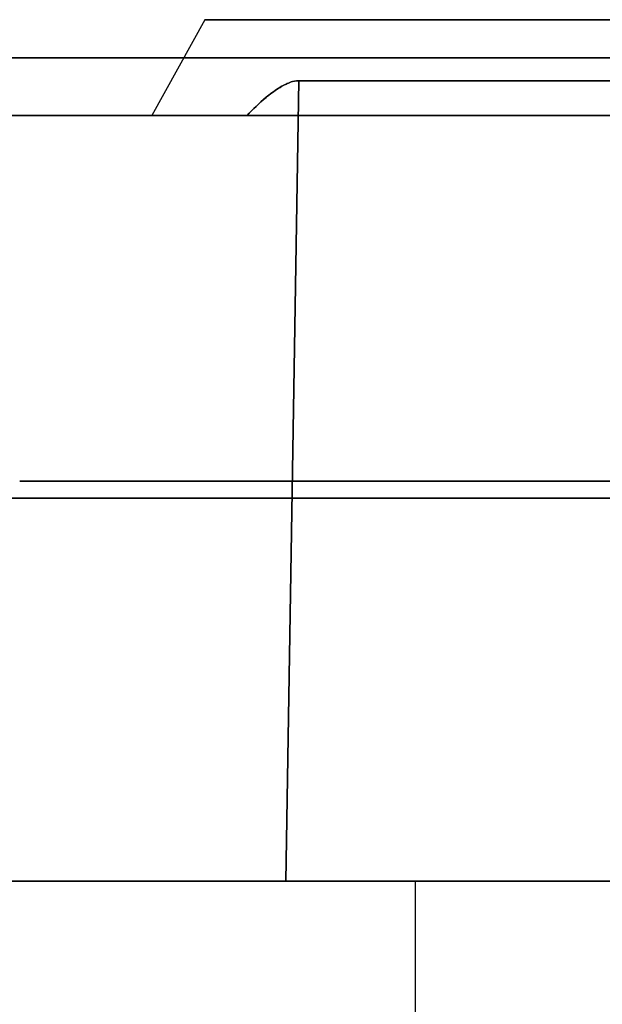
# Model space of a CAD drawing. Units: millimetres. Extents: x -32 to 32, y -24 to 103.
# Drawn here: x -10 to -7, y 55 to 61 of the extents above; entities that cross this region are included whole.
import ezdxf

# ---------------------------------------------------------------- set-up
doc = ezdxf.new("R2010")
doc.units = ezdxf.units.MM
doc.header["$MEASUREMENT"] = 0
doc.layers.add('Predefinito', color=7, linetype='Continuous', true_color=0x000000)

# ---------------------------------------------------------------- blocks, each defined once
blk = doc.blocks.new('10PS02860YY')
at = {"layer": 'Predefinito'}
for p, q in [((-8.85, 42.5), (-9.1272, 42)), ((-8.85, 42.5), (-6, 42.5)), ((-8.4272, 38, -3.434), (-8.3596, 42.1806, -3.4064)), ((-8.3596, 42.1806, 3.4064), (-8.4272, 38, 3.434)), ((-18.2, 42), (-9.1272, 42)), ((-20, 38), (-7.75, 38)), ((-7.75, 35), (-7.75, 38))]:
    blk.add_line(p, q, dxfattribs=at)
at = {"layer": 'Predefinito', "extrusion": (0, 1, 0)}
blk.add_circle((0, 0, 42), 20, dxfattribs=at)
at = {"layer": 'Predefinito', "extrusion": (-4.52419e-13, 1, 1.00907e-44)}
blk.add_arc((0, 0, 42.5), 8.85, 0, 180, dxfattribs=at)
at = {"layer": 'Predefinito', "extrusion": (-4.53222e-13, 1, 6.30672e-45)}
blk.add_arc((0, 0, 42.5), 8.85, 180, 0, dxfattribs=at)
at = {"layer": 'Predefinito', "extrusion": (1.45565e-12, 1, 0)}
blk.add_arc((0, 0, 42.3), 18.5, 0, 180, dxfattribs=at)
at = {"layer": 'Predefinito', "extrusion": (0, 1, -7.27634e-12)}
blk.add_arc((0, 0, 42.3), 18.5, 270, 0, dxfattribs=at)
at = {"layer": 'Predefinito', "extrusion": (3.68764e-11, 1, 2.63457e-11)}
blk.add_arc((0, 0, 42.1806), 9.027, 292.17016, 337.82984, dxfattribs=at)
at = {"layer": 'Predefinito', "extrusion": (2.47815e-11, 1, -2.47829e-11)}
blk.add_arc((0, 0, 42.1806), 9.027, 22.17016, 67.82984, dxfattribs=at)
at = {"layer": 'Predefinito', "extrusion": (3.69716e-13, 1, 8.01461e-45)}
blk.add_arc((0, 0, 42), 18.2, 0, 180, dxfattribs=at)
at = {"layer": 'Predefinito', "extrusion": (3.69716e-13, 1, -1.00177e-44)}
blk.add_arc((0, 0, 42), 18.2, 180, 0, dxfattribs=at)
at = {"layer": 'Predefinito', "extrusion": (6.3062e-14, 1, 6.3062e-14)}
blk.add_arc((0, 0, 42), 17.5698, 284.47751, 345.52249, dxfattribs=at)
at = {"layer": 'Predefinito', "extrusion": (6.3062e-14, 1, -6.3062e-14)}
blk.add_arc((0, 0, 42), 17.5698, 14.47751, 75.52249, dxfattribs=at)
at = {"layer": 'Predefinito', "extrusion": (-8.54227e-13, 1, -1.4004e-10)}
blk.add_arc((9.8163, -4, 42), 1.5698, 90, 139.1086, dxfattribs=at)
at = {"layer": 'Predefinito', "extrusion": (-8.69196e-13, 1, 1.40047e-10)}
blk.add_arc((9.8163, 4, 42), 1.5698, 220.8914, 270, dxfattribs=at)
at = {"layer": 'Predefinito', "extrusion": (-4.23381e-12, 1, -7.59071e-27)}
blk.add_arc((0, 0, 42), 9.1272, 340.99441, 19.00559, dxfattribs=at)
at = {"layer": 'Predefinito', "extrusion": (0, 1, 0)}
for centre, radius, start, end in [((9.8163, -4, 40.0903), 1.5365, 90, 157.8298), ((9.8163, 4, 40.0903), 1.5365, 202.1702, 270), ((0, 0, 40.0903), 9.0635, 292.17016, 337.82984), ((0, 0, 40.0903), 9.0635, 22.17016, 67.82984), ((0, 0, 40), 17.5349, 284.47751, 345.52249), ((0, 0, 40), 17.5349, 14.47751, 75.52249)]:
    blk.add_arc(centre, radius, start, end, dxfattribs=at)
at = {"layer": 'Predefinito', "extrusion": (8.75812e-49, 1, -1.77636e-16)}
blk.add_arc((0, 0, 38), 20, 270, 90, dxfattribs=at)
at = {"layer": 'Predefinito', "extrusion": (-1.19193e-12, 1, -1.19193e-12)}
blk.add_arc((0, 0, 38), 17.5, 284.47751, 345.52249, dxfattribs=at)
at = {"layer": 'Predefinito', "extrusion": (-1.19193e-12, 1, 1.19193e-12)}
blk.add_arc((0, 0, 38), 17.5, 14.47751, 75.52249, dxfattribs=at)
at = {"layer": 'Predefinito', "extrusion": (1.31323e-11, 1, 1.48075e-11)}
blk.add_arc((9.8163, -4, 38), 1.5, 90, 157.8298, dxfattribs=at)
at = {"layer": 'Predefinito', "extrusion": (1.31303e-11, 1, -1.48122e-11)}
blk.add_arc((9.8163, 4, 38), 1.5, 202.1702, 270, dxfattribs=at)
at = {"layer": 'Predefinito', "extrusion": (-4.20243e-12, 1, -4.20243e-12)}
blk.add_arc((0, 0, 38), 9.1, 292.17016, 337.82984, dxfattribs=at)
at = {"layer": 'Predefinito', "extrusion": (-4.20101e-12, 1, 4.19958e-12)}
blk.add_arc((0, 0, 38), 9.1, 22.17016, 67.82984, dxfattribs=at)
at = {"layer": 'Predefinito', "extrusion": (0, 1, -4.58415e-16)}
blk.add_arc((0, 0, 38), 7.75, 270, 90, dxfattribs=at)
at = {"layer": 'Predefinito'}
for points, knots in [([(-8.3596, 42.1806, -3.4064), (-8.3951, 42.1806, -3.3194), (-8.4098, 42.1709, -3.2957), (-8.4421, 42.1562, -3.2349), (-8.455, 42.1487, -3.2127), (-8.4903, 42.1257, -3.155), (-8.5111, 42.1101, -3.1237), (-8.5683, 42.0632, -3.0423), (-8.5993, 42.0317, -3.0066), (-8.6296, 42, -2.9724)], [0, 0, 0, 0, 0.0000687375, 0.0000687375, 0.0001373169, 0.0001373169, 0.0002742392, 0.0002742392, 0.0005487809, 0.0005487809, 0.0005487809, 0.0005487809]), ([(-8.6296, 42, 2.9724), (-8.5993, 42.0317, 3.0065), (-8.5682, 42.0632, 3.0424), (-8.511, 42.11, 3.124), (-8.4902, 42.1257, 3.1553), (-8.4549, 42.1486, 3.213), (-8.442, 42.1562, 3.2352), (-8.4097, 42.1709, 3.296), (-8.3951, 42.1806, 3.3194), (-8.3596, 42.1806, 3.4064)], [0, 0, 0, 0, 0.0002755781, 0.0002755781, 0.0004130323, 0.0004130323, 0.000481894, 0.000481894, 0.0005508643, 0.0005508643, 0.0005508643, 0.0005508643])]:
    blk.add_open_spline(points, degree=3, knots=knots, dxfattribs=at)
blk = doc.blocks.new('2900K302-00')
at = {"layer": 'Predefinito'}
blk.add_blockref('10PS02860YY', (0, 18), dxfattribs=at)

msp = doc.modelspace()

# ---------------------------------------------------------------- block references
at = {"layer": 'Predefinito'}
msp.add_blockref('2900K302-00', (0, 0), dxfattribs=at)

doc.saveas('drawing.dxf')
